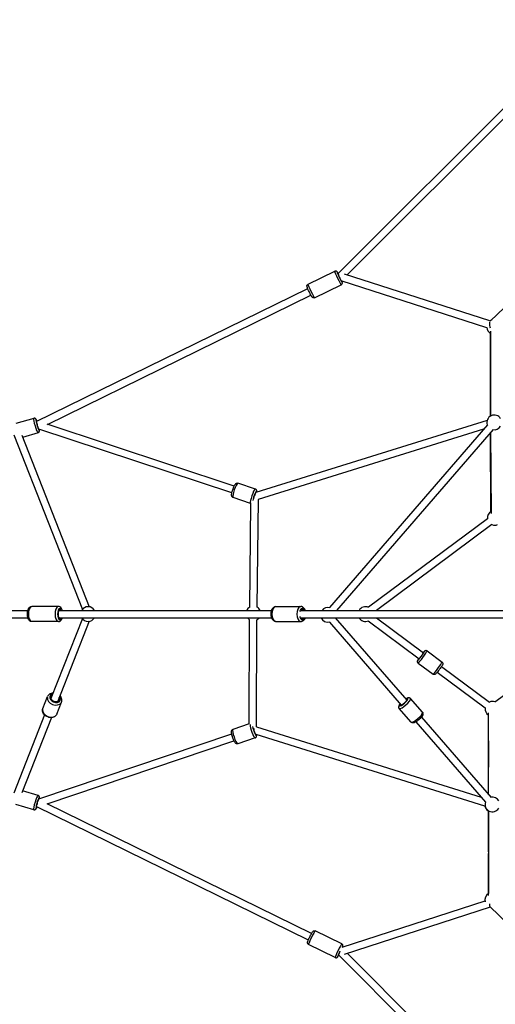
# Model space of a CAD drawing. Units: millimetres. Extents: x -769 to 30399, y 5 to 18359.
# Drawn here: x 2890 to 4183, y 4253 to 6932 of the extents above; entities that cross this region are included whole.
import ezdxf

# ---------------------------------------------------------------- set-up
doc = ezdxf.new("R2010")
doc.units = ezdxf.units.MM
doc.header["$MEASUREMENT"] = 0
doc.styles.get("Standard").update_dxf_attribs({"font": 'square721_bt_roman.ttf'})
doc.dimstyles.get("Standard").update_dxf_attribs({"dimtxt": 200, "dimasz": 100, "dimexe": 0.18, "dimexo": 0.0625, "dimgap": 40, "dimtad": 1, "dimdec": 0, "dimlfac": 0.1, "dimrnd": 5, "dimzin": 0, "dimdsep": 46, "dimtxsty": 'Standard', "dimcen": 0.09, "dimse1": 1, "dimse2": 1, "dimadec": 0, "dimazin": 0, "dimtfac": 1, "dimtdec": 0, "dimtofl": 0, "dimtmove": 0, "dimatfit": 3, "dimfxl": 1, "dimtolj": 1, "dimtzin": 0, "dimarcsym": 0})

# ---------------------------------------------------------------- blocks, each defined once
blk = doc.blocks.new('*D11')
at = {"color": 0, "lineweight": -2, "transparency": 16777216}
blk.add_line((205, 10768.3), (16024.2, 10768.3), dxfattribs=at)
at = {"color": 0, "transparency": 16777216}
for points in [[(205, 10801.6), (205, 10734.9), (5, 10768.3)], [(16024.2, 10801.6), (16024.2, 10734.9), (16224.2, 10768.3)]]:
    blk.add_solid(points, dxfattribs=at)
at = {"layer": 'Defpoints', "color": 0, "transparency": 16777216}
for p in [(16224.2, 10768.3), (5, 5358.1), (16224.2, 5344)]:
    blk.add_point(p, dxfattribs=at)
at = {"color": 0, "transparency": 16777216, "insert": (8114.6, 11099), "char_height": 450, "attachment_point": 5}
blk.add_mtext('\\A1;1620', dxfattribs=at)
blk = doc.blocks.new('*D12')
at = {"color": 0, "lineweight": -2, "transparency": 16777216}
blk.add_line((-143, 10424.1), (-143, 204.8), dxfattribs=at)
at = {"color": 0, "transparency": 16777216}
for points in [[(-176.3, 10424.1), (-109.6, 10424.1), (-143, 10624.1)], [(-176.3, 204.8), (-109.6, 204.8), (-143, 4.8)]]:
    blk.add_solid(points, dxfattribs=at)
at = {"layer": 'Defpoints', "color": 0, "transparency": 16777216}
for p in [(5349, 10624.1), (-143, 4.8), (5285, 4.8)]:
    blk.add_point(p, dxfattribs=at)
at = {"color": 0, "transparency": 16777216, "insert": (-473.7, 5314.4), "char_height": 450, "attachment_point": 5, "rotation": 90}
blk.add_mtext('\\A1;1060', dxfattribs=at)

msp = doc.modelspace()

# ---------------------------------------------------------------- linework, layer by layer
for p, q in [((3755.5, 6241), (4387.2, 6872.6)), ((3780.1, 6237.2), (4393.3, 6850.5)), ((4518, 6448.3), (4170.4, 6112)), ((3673.8, 6211.8), (3746.4, 6247.4)), ((3754.7, 6240.6), (3755.5, 6241)), ((3755.5, 6241), (3754.7, 6240.6)), ((4160.1, 6093.4), (3764.1, 6221.3)), ((4168, 6111.9), (3772.7, 6239.6)), ((2934.9, 5838.1), (3672.9, 6200.4)), ((3691.9, 6175), (3764.4, 6210.5)), ((2965, 5830.6), (3681.7, 6182.4)), ((4170, 6084.3), (4170.3, 5853.2)), ((4169.9, 5853), (4170, 6078.6)), ((2927.9, 5847), (2879.5, 5832.5)), ((4161.1, 5841.4), (3532.1, 5644.9)), ((2934.8, 5838.1), (2934.9, 5838.1)), ((2934.9, 5838.1), (2934.8, 5838.1)), ((3466.8, 5643.9), (2941.5, 5817.3)), ((3473.2, 5662.8), (2964.5, 5830.7)), ((4151, 5817.3), (3538.7, 5626)), ((4161.7, 5829.7), (3731.8, 5332)), ((4176.9, 5816.6), (3751.7, 5324.4)), ((2873.4, 5802.2), (3060.2, 5326.9)), ((2895.5, 5800.8), (3078.8, 5334.2)), ((2939.7, 5807.7), (2897.7, 5795.1)), ((4171.4, 5593.6), (4170.1, 5808.7)), ((4170.5, 5809.2), (4171.8, 5587.8)), ((3530.8, 5654.4), (3483.3, 5670.5)), ((3517.7, 5615.6), (3470.1, 5631.6)), ((3535.2, 5333.5), (3538.8, 5626)), ((3515.2, 5333.3), (3518.7, 5615.4)), ((4161.7, 5573.5), (3837.9, 5332.8)), ((4174.1, 5557.8), (3860.2, 5324.4)), ((2995.1, 5334.9), (2922.7, 5334.9)), ((3586.7, 5334.9), (3654.6, 5334.9)), ((2012.2, 5324.4), (2912.1, 5324.4)), ((2012.2, 5304.4), (2912.1, 5304.4)), ((2996.2, 5324.4), (3000, 5324.4)), ((2996.2, 5304.4), (3000, 5304.4)), ((3000, 5324.4), (3000.2, 5324.4)), ((3000, 5304.4), (3000.2, 5304.4)), ((3000.2, 5324.4), (3574.8, 5324.4)), ((3000.2, 5304.4), (3574.8, 5304.4)), ((3654.7, 5324.4), (4241.2, 5324.4)), ((3654.7, 5304.4), (4241.2, 5304.4)), ((3748.1, 5304.4), (3942.6, 5080)), ((3860, 5304.4), (3988, 5208.8)), ((2995.1, 5293.9), (2922.7, 5293.9)), ((3060.2, 5302), (2974.7, 5084.3)), ((3078.8, 5294.7), (2993.3, 5077)), ((3513.8, 5015.4), (3514.9, 5299)), ((3533.7, 5007.5), (3534.9, 5298.5)), ((3586.7, 5293.9), (3654.6, 5293.9)), ((3731.8, 5292.7), (3927.5, 5066.9)), ((3837.8, 5296.1), (3976.2, 5192.7)), ((3997.5, 5214), (4038.3, 5183.6)), ((4182, 5075.4), (4379.8, 5221.9)), ((3973, 5181), (4013.9, 5150.7)), ((4037, 5172.2), (4167.2, 5075)), ((4025.2, 5156.1), (4155.3, 5058.9)), ((2952.7, 5057.1), (2965.6, 5089.9)), ((2990.9, 5042.1), (3003.8, 5075)), ((3985.1, 5047.1), (3952.6, 5084.6)), ((2957.3, 5040.1), (2873.4, 4826.7)), ((3954.1, 5020.2), (3921.6, 5057.7)), ((4165.1, 4823.3), (4164.3, 5045.7)), ((2975.9, 5032.8), (2895.5, 4828.1)), ((3513.8, 5015.4), (3469.6, 5000.6)), ((3967.2, 5021.2), (4156.6, 4802.6)), ((3982.3, 5034.3), (4171.8, 4815.7)), ((2941.5, 4811.6), (3466.2, 4988.4)), ((3531.5, 4987.3), (4154.1, 4792.4)), ((3533.6, 5007.6), (4144.8, 4816.2)), ((2964.3, 4798.2), (3472.5, 4969.4)), ((3530.2, 4977.7), (3482.6, 4961.7)), ((4164.6, 4969.4), (4163.8, 4824.9)), ((2939.7, 4821.2), (2897.7, 4833.7)), ((2927.9, 4781.9), (2879.5, 4796.4)), ((3683.6, 4445.5), (2964.8, 4798.4)), ((2934.9, 4790.8), (2934.8, 4790.8)), ((2934.8, 4790.8), (2934.9, 4790.8)), ((3674.8, 4427.6), (2934.9, 4790.8)), ((4163.7, 4780.1), (4164.9, 4554.3)), ((4165, 4548.6), (4165.2, 4779.1)), ((3766.6, 4408.3), (4155.2, 4533.8)), ((3772.7, 4389.3), (4169.8, 4517.5)), ((4168.7, 4518.6), (4513.7, 4184.7)), ((3766, 4416.8), (3693.5, 4452.4)), ((3747.9, 4380), (3675.4, 4415.6)), ((4388.7, 3754.7), (3756.4, 4387)), ((4393.3, 3778.4), (3780.1, 4391.7))]:
    msp.add_line(p, q)
for centre, start, end in [((4180, 6095.9), 109.5455, 126.9165), ((4180, 6095.9), 185.9981, 240.0763), ((4180.3, 5835.9), 29.9456, 199.1781), ((4180.3, 5835.9), 259.1781, 329.9456), ((4181.5, 5576.3), 119.0686, 188.1424), ((4181.5, 5576.3), 248.1659, 293.6948), ((3075.8, 5314.4), 30, 150), ((3525.4, 5316.1), 120.3792, 155.2288), ((3525.4, 5316.1), 24.7712, 60.5514), ((3728, 5312.3), 76.2561, 142.7252), ((3829.9, 5314.4), 66.3593, 150), ((3075.8, 5314.4), 210, 330), ((3525.4, 5316.1), 215.5212, 238.641), ((3525.4, 5316.1), 298.4522, 324.4788), ((3728, 5312.3), 203.2262, 283.8733), ((3829.9, 5314.4), 210, 293.4837), ((4175.1, 5056.6), 69.8787, 113.24), ((4175.1, 5056.6), 173.24, 237.4255), ((4175.2, 4796.4), 160.9197, 328.9939), ((4175.2, 4796.4), 28.9939, 100.9197), ((4173.6, 4796.7), 189.9778, 240.3017), ((4175, 4537.1), 119.9386, 197.1828)]:
    msp.add_arc(centre, 20, start, end)
for centre, major_axis, ratio, start_param, end_param in [((3755.4, 6229), (-9, 18.4), 0.072121, 0.15708, 2.984513), ((3759.9, 6231.1), (6.8, -13.9), 0.072121, 2.577454, 6.751009), ((3759.9, 6231.1), (-5.5, 11.2), 0.072121, 5.744257, 7.834673), ((3761.4, 6232.7), (5.9, -8.24), 0.036025, 3.147574, 3.894454), ((3761.4, 6232.7), (0.8, -10.6), 0.473244, 4.089564, 4.338955), ((3759.9, 6231.1), (5.5, -11.2), 0.072121, 5.742136, 6.685167), ((3682.8, 6193.4), (9, -18.4), 0.072121, 3.298672, 6.126106), ((4172.4, 6100), (2.6, -11), 0.439047, 3.525339, 4.068628), ((4172.4, 6100), (2.6, -11), 0.439047, 4.068628, 5.244525), ((2933.8, 5827.4), (-5.9, 19.6), 0.124783, 0.15708, 2.984513), ((2938.6, 5828.8), (4.4, -14.8), 0.124783, 2.532483, 6.637793), ((2938.6, 5828.8), (3.6, -12), 0.124783, 2.537298, 6.432504), ((2938.6, 5828.8), (3.66, -9.34), 0.09844, 3.149752, 3.274809), ((2938.6, 5828.8), (3.66, -9.34), 0.09844, 3.908316, 4.401076), ((2938.6, 5828.8), (3.66, -9.34), 0.09844, 4.401076, 4.577796), ((2938.6, 5828.8), (-0.1, -10.5), 0.150718, 4.45188, 4.6286), ((2938.6, 5828.8), (-0.1, -10.5), 0.150718, 4.6286, 4.729589), ((3476.7, 5651.1), (-6.6, -19.4), 0.175455, 3.298672, 6.126106), ((3524.3, 5635), (6.6, 19.4), 0.175455, 0.15708, 2.984513), ((3528.9, 5633.4), (5, 14.7), 0.175455, 5.906781, 8.684452), ((3528.9, 5633.4), (4, 11.8), 0.175455, 6.216722, 8.589374), ((3528.9, 5633.4), (-10.1, -7.1), 0.089791, 4.855294, 4.892935), ((3528.9, 5633.4), (-0.1, -10.5), 0.19688, 4.640408, 4.726168), ((2922.7, 5314.4), (0, -20.5), 0.447923, 3.298672, 6.126106), ((2995.1, 5314.4), (0, 20.5), 0.447923, 0.15708, 2.984513), ((2999.6, 5314.4), (0, -15.5), 0.447923, 2.516067, 6.908711), ((3586.7, 5314.4), (0, -20.5), 0.546002, 3.298672, 6.126106), ((3654.6, 5314.4), (0, 20.5), 0.546002, 0.15708, 2.984513), ((2999.6, 5314.4), (0, -12.5), 0.447923, 2.498092, 6.926686), ((3000, 5314.4), (0, -10), 0.001142, 2.888792, 3.141592), ((3000, 5314.4), (0, -10), 0.001142, 6.283185, 6.535985), ((3658.7, 5314.4), (0, 15.5), 0.546002, 5.518974, 7.415282), ((3658.7, 5314.4), (0, -15.5), 0.546002, 5.151089, 7.047397), ((3658.7, 5314.4), (0, 12.5), 0.546002, 5.639684, 6.945194), ((3658.7, 5314.4), (0, -12.5), 0.546002, 5.621176, 6.926686), ((3981.3, 5200.5), (9.2, 12.4), 0.066089, 2.453917, 6.843484), ((3981.3, 5200.5), (7.4, 10), 0.066089, 2.403641, 6.818464), ((3985.3, 5197.5), (-12.2, -16.5), 0.066089, 0.15708, 2.984513), ((4026.1, 5167.2), (12.2, 16.5), 0.066089, 3.298672, 6.126106), ((2986, 5085.7), (14.4, -5.7), 0.72255, 2.516067, 6.908711), ((2986, 5085.7), (11.6, -4.6), 0.72255, 2.498092, 6.926686), ((2984.7, 5082.4), (-19.1, 7.5), 0.72255, 0.15708, 2.984513), ((3933.9, 5074.8), (11.7, 10.2), 0.233468, 2.516067, 6.908711), ((3937.1, 5071.1), (-15.5, -13.4), 0.233468, 0.15708, 2.984513), ((3933.9, 5074.8), (9.45, 8.19), 0.233468, 2.498092, 6.926686), ((2971.8, 5049.6), (19.1, -7.5), 0.72255, 3.298672, 6.126106), ((3969.6, 5033.7), (15.5, 13.4), 0.233468, 3.298672, 6.126106), ((3523.7, 4997.2), (-6.5, 19.4), 0.175455, 0.486213, 3.001836), ((3476.1, 4981.2), (6.5, -19.4), 0.175455, 3.298672, 6.126106), ((3528.4, 4998.7), (4.9, -14.7), 0.175455, 3.936537, 6.663856), ((3528.4, 4998.7), (4, -11.8), 0.175455, 3.981602, 6.354413), ((3528.4, 4998.7), (-0.1, 10.5), 0.198711, 1.122027, 1.496695), ((3528.4, 4998.7), (-0.1, 10.5), 0.198711, 1.496695, 1.637087), ((2933.8, 4801.5), (5.9, 19.6), 0.124783, 0.15708, 2.984513), ((2938.6, 4800.1), (-4.4, -14.8), 0.124783, 2.79303, 6.892613), ((2938.6, 4800.1), (-3.6, -12), 0.124783, 3.011256, 6.88748), ((2938.6, 4800.1), (3.66, 9.34), 0.09844, 1.882109, 2.374869), ((2938.6, 4800.1), (3.66, 9.34), 0.09844, 1.704691, 1.882109), ((2938.6, 4800.1), (-0.2, 10.5), 0.150644, 1.553536, 1.653481), ((2938.6, 4800.1), (-0.2, 10.5), 0.150644, 1.653481, 1.830899), ((2938.6, 4800.1), (3.66, 9.34), 0.09844, 3.008376, 3.133433), ((4172.4, 4528.9), (2.6, 11), 0.439047, 1.976856, 2.214557), ((4172.4, 4528.9), (2.6, 11), 0.439047, 2.214557, 2.883865), ((3684.4, 4434), (-9, -18.4), 0.071958, 3.298672, 6.126106), ((3757, 4398.4), (9, 18.4), 0.071958, 0.15708, 2.984513), ((3761.4, 4396.2), (-6.8, -13.9), 0.071958, 4.69805, 6.954211), ((3761.4, 4396.2), (-5.5, -11.2), 0.071958, 4.911614, 6.822651), ((3761.4, 4396.2), (6.8, 13.9), 0.071958, 5.93732, 6.768019)]:
    msp.add_ellipse(centre, major_axis=major_axis, ratio=ratio, start_param=start_param, end_param=end_param)
for points, knots in [([(3755.8, 6241.3), (3755.5, 6241.9), (3755.1, 6242.5), (3754.1, 6244.2), (3753.6, 6245), (3752.5, 6246.2), (3752.2, 6246.5), (3751.2, 6247.2), (3750.8, 6247.5), (3749.6, 6247.8), (3748.9, 6247.9), (3747.6, 6247.8), (3747, 6247.7), (3746.4, 6247.4), (3746.4, 6247.4), (3746.4, 6247.4)], [5.7782441, 5.7782441, 5.7782441, 5.7782441, 5.9698311, 5.9698311, 6.3545593, 6.3545593, 6.478836, 6.478836, 6.5369522, 6.5369522, 6.5755794, 6.5755794, 6.6023951, 6.6023951, 6.6031127, 6.6031127, 6.6031127, 6.6031127]), ([(3764.4, 6210.5), (3764.9, 6210.8), (3765.4, 6211.1), (3766.1, 6211.9), (3766.4, 6212.3), (3766.9, 6213.1), (3767, 6213.5), (3767.2, 6214.3), (3767.3, 6214.6), (3767.3, 6215.3), (3767.3, 6215.6), (3767.2, 6216.2), (3767.2, 6216.6), (3766.8, 6218.1), (3766.4, 6219.3), (3765.8, 6220.8)], [3.4615201, 3.4615201, 3.4615201, 3.4615201, 3.4851482, 3.4851482, 3.5111434, 3.5111434, 3.5442631, 3.5442631, 3.5881019, 3.5881019, 3.6472741, 3.6472741, 3.7551747, 3.7551747, 4.1975038, 4.1975038, 4.1975038, 4.1975038]), ([(3691.9, 6175), (3691.4, 6174.8), (3690.8, 6174.6), (3689.8, 6174.5), (3689.3, 6174.5), (3688.3, 6174.6), (3687.9, 6174.8), (3687.2, 6175.1), (3686.9, 6175.3), (3686.3, 6175.6), (3686.1, 6175.8), (3685.6, 6176.3), (3685.4, 6176.5), (3685, 6177.1), (3684.8, 6177.3), (3684.3, 6178), (3684.1, 6178.3), (3683.6, 6179), (3683.4, 6179.4), (3682.9, 6180.3), (3682.6, 6180.8), (3681.6, 6182.5), (3680.9, 6183.9), (3679.3, 6186.8), (3678.5, 6188.4), (3677, 6191.5), (3676.2, 6193), (3674.8, 6196.1), (3674.2, 6197.5), (3673, 6200.3), (3672.5, 6201.5), (3671.6, 6203.8), (3671.3, 6204.7), (3671, 6206.3), (3670.9, 6206.7), (3671, 6207.9), (3671, 6208.4), (3671.5, 6209.6), (3671.8, 6210.1), (3672.7, 6211.1), (3673.2, 6211.5), (3673.8, 6211.8), (3673.8, 6211.8), (3673.8, 6211.8)], [2.821665, 2.821665, 2.821665, 2.821665, 2.845293, 2.845293, 2.871289, 2.871289, 2.904408, 2.904408, 2.948247, 2.948247, 3.007419, 3.007419, 3.11532, 3.11532, 3.245988, 3.245988, 3.382502, 3.382502, 3.521612, 3.521612, 3.65861, 3.65861, 4.005439, 4.005439, 4.336106, 4.336106, 4.66357, 4.66357, 4.992445, 4.992445, 5.329976, 5.329976, 5.714704, 5.714704, 5.838981, 5.838981, 5.897097, 5.897097, 5.935725, 5.935725, 5.96254, 5.96254, 5.963258, 5.963258, 5.963258, 5.963258]), ([(2937, 5839.2), (2936.7, 5839.9), (2936.4, 5840.6), (2935.4, 5842.7), (2934.9, 5843.8), (2933.6, 5845.3), (2933.2, 5845.8), (2932.1, 5846.6), (2931.5, 5846.9), (2930, 5847.2), (2929.3, 5847.3), (2928.3, 5847.1), (2928.1, 5847.1), (2927.9, 5847)], [5.7063703, 5.7063703, 5.7063703, 5.7063703, 5.8972593, 5.8972593, 6.3005734, 6.3005734, 6.4333866, 6.4333866, 6.5180485, 6.5180485, 6.570898, 6.570898, 6.5863392, 6.5863392, 6.5863392, 6.5863392]), ([(2939.7, 5807.7), (2940.3, 5807.9), (2940.8, 5808.2), (2941.7, 5808.8), (2942.1, 5809.2), (2942.7, 5810), (2942.9, 5810.4), (2943.3, 5811.3), (2943.4, 5811.7), (2943.6, 5812.7), (2943.6, 5813.2), (2943.6, 5814.7), (2943.5, 5815.6), (2943.4, 5816.6)], [3.4447465, 3.4447465, 3.4447465, 3.4447465, 3.4872694, 3.4872694, 3.534053, 3.534053, 3.5931007, 3.5931007, 3.6753561, 3.6753561, 3.8296441, 3.8296441, 4.1070368, 4.1070368, 4.1070368, 4.1070368]), ([(3470.1, 5631.6), (3469.5, 5631.9), (3469, 5632.2), (3468, 5632.9), (3467.6, 5633.4), (3467, 5634.3), (3466.7, 5634.8), (3466.3, 5636), (3466.2, 5636.6), (3466, 5638.8), (3466.2, 5640.3), (3466.7, 5643.8), (3467.1, 5645.6), (3468, 5649.3), (3468.6, 5651.1), (3469.7, 5654.6), (3470.4, 5656.3), (3471.7, 5659.7), (3472.4, 5661.2), (3473.8, 5664.2), (3474.6, 5665.5), (3475.9, 5667.5), (3476.4, 5668.2), (3477.6, 5669.3), (3478.2, 5669.8), (3479.6, 5670.5), (3480.4, 5670.8), (3482, 5670.8), (3482.7, 5670.7), (3483.3, 5670.5)], [5.449424, 5.449424, 5.449424, 5.449424, 5.511919, 5.511919, 5.581039, 5.581039, 5.67102, 5.67102, 5.817213, 5.817213, 6.238348, 6.238348, 6.630404, 6.630404, 6.975416, 6.975416, 7.313008, 7.313008, 7.654455, 7.654455, 8.018771, 8.018771, 8.272417, 8.272417, 8.419065, 8.419065, 8.528568, 8.528568, 8.591017, 8.591017, 8.591017, 8.591017]), ([(3534.8, 5645.7), (3534.8, 5646), (3534.8, 5646.3), (3534.9, 5647.5), (3534.9, 5648.4), (3534.6, 5650.1), (3534.5, 5650.7), (3533.8, 5652.1), (3533.3, 5652.9), (3532, 5653.9), (3531.5, 5654.2), (3530.8, 5654.4)], [3.3300331, 3.3300331, 3.3300331, 3.3300331, 3.4031085, 3.4031085, 3.6567544, 3.6567544, 3.8034024, 3.8034024, 3.9129049, 3.9129049, 3.9753539, 3.9753539, 3.9753539, 3.9753539]), ([(2922.7, 5293.9), (2921.6, 5293.9), (2920.5, 5294.2), (2918.5, 5295), (2917.5, 5295.6), (2915.6, 5297.4), (2914.7, 5298.6), (2913, 5301.6), (2912.3, 5303.5), (2911.3, 5307.6), (2911, 5309.7), (2910.7, 5314), (2910.7, 5316.1), (2911.1, 5320.3), (2911.5, 5322.3), (2912.6, 5326.2), (2913.4, 5328), (2915.4, 5331.3), (2916.7, 5332.8), (2919.6, 5334.4), (2921, 5334.9), (2922.5, 5334.9), (2922.6, 5334.9), (2922.7, 5334.9)], [4.712389, 4.712389, 4.712389, 4.712389, 4.892892, 4.892892, 5.098256, 5.098256, 5.386801, 5.386801, 5.769849, 5.769849, 6.14036, 6.14036, 6.496832, 6.496832, 6.854703, 6.854703, 7.228841, 7.228841, 7.605526, 7.605526, 7.832996, 7.832996, 7.853982, 7.853982, 7.853982, 7.853982]), ([(3005.7, 5324.4), (3005.1, 5326.3), (3004.4, 5328.1), (3002.4, 5331.3), (3001.1, 5332.8), (2998.2, 5334.4), (2996.9, 5334.9), (2995.4, 5334.9), (2995.3, 5334.9), (2995.1, 5334.9)], [3.7277853, 3.7277853, 3.7277853, 3.7277853, 4.0872486, 4.0872486, 4.4639332, 4.4639332, 4.6914029, 4.6914029, 4.712389, 4.712389, 4.712389, 4.712389]), ([(3586.7, 5293.9), (3585.4, 5293.9), (3584.2, 5294.2), (3581.7, 5295.2), (3580.6, 5295.9), (3578.4, 5298), (3577.3, 5299.3), (3575.5, 5302.5), (3574.7, 5304.5), (3573.7, 5308.6), (3573.4, 5310.8), (3573.2, 5315.1), (3573.3, 5317.3), (3573.9, 5321.6), (3574.5, 5323.6), (3576, 5327.5), (3577, 5329.2), (3579.5, 5332.2), (3581, 5333.3), (3584, 5334.6), (3585.3, 5334.9), (3586.7, 5334.9)], [4.712389, 4.712389, 4.712389, 4.712389, 4.929431, 4.929431, 5.170348, 5.170348, 5.47742, 5.47742, 5.840507, 5.840507, 6.203572, 6.203572, 6.560348, 6.560348, 6.919643, 6.919643, 7.286496, 7.286496, 7.621998, 7.621998, 7.853982, 7.853982, 7.853982, 7.853982]), ([(3666.4, 5324.4), (3666.3, 5324.8), (3666.1, 5325.2), (3665.2, 5327.5), (3664.2, 5329.2), (3661.7, 5332.2), (3660.2, 5333.3), (3657.3, 5334.6), (3655.9, 5334.9), (3654.6, 5334.9)], [3.710615, 3.710615, 3.710615, 3.710615, 3.778051, 3.778051, 4.144903, 4.144903, 4.480405, 4.480405, 4.712389, 4.712389, 4.712389, 4.712389]), ([(2995.1, 5293.9), (2996.2, 5293.9), (2997.3, 5294.2), (2999.4, 5295), (3000.3, 5295.6), (3002.2, 5297.4), (3003.1, 5298.6), (3004.6, 5301.3), (3005.2, 5302.8), (3005.7, 5304.4)], [1.5707963, 1.5707963, 1.5707963, 1.5707963, 1.7512994, 1.7512994, 1.9566637, 1.9566637, 2.245208, 2.245208, 2.5554, 2.5554, 2.5554, 2.5554]), ([(3654.6, 5293.9), (3655.8, 5293.9), (3657.1, 5294.2), (3659.5, 5295.2), (3660.7, 5295.9), (3662.9, 5298), (3663.9, 5299.3), (3665.4, 5301.9), (3666, 5303.2), (3666.4, 5304.4)], [1.570796, 1.570796, 1.570796, 1.570796, 1.787838, 1.787838, 2.028755, 2.028755, 2.335827, 2.335827, 2.57257, 2.57257, 2.57257, 2.57257]), ([(3997.5, 5214), (3997, 5214.3), (3996.5, 5214.5), (3995.5, 5214.9), (3995.1, 5214.9), (3994.1, 5215), (3993.7, 5214.9), (3992.9, 5214.7), (3992.6, 5214.6), (3992, 5214.4), (3991.8, 5214.2), (3991.2, 5213.9), (3991, 5213.7), (3990, 5212.9), (3989.5, 5212.3), (3988.2, 5210.9), (3987.7, 5210.3), (3987.1, 5209.6)], [3.0955854, 3.0955854, 3.0955854, 3.0955854, 3.1171599, 3.1171599, 3.1409008, 3.1409008, 3.1712516, 3.1712516, 3.2116875, 3.2116875, 3.2649887, 3.2649887, 3.3554607, 3.3554607, 3.693875, 3.693875, 3.9263831, 3.9263831, 3.9263831, 3.9263831]), ([(3975.1, 5193.5), (3974.8, 5193.1), (3974.5, 5192.7), (3973.5, 5191.1), (3972.9, 5190.1), (3972, 5188.6), (3971.7, 5188.1), (3971.3, 5187.1), (3971.2, 5186.8), (3971, 5185.6), (3970.9, 5185.2), (3971.1, 5184), (3971.2, 5183.3), (3971.9, 5182.2), (3972.3, 5181.6), (3972.9, 5181.2), (3973, 5181.1), (3973, 5181)], [5.2868035, 5.2868035, 5.2868035, 5.2868035, 5.4057902, 5.4057902, 5.7508756, 5.7508756, 5.9880279, 5.9880279, 6.112603, 6.112603, 6.1696259, 6.1696259, 6.2075348, 6.2075348, 6.2331226, 6.2331226, 6.2371781, 6.2371781, 6.2371781, 6.2371781]), ([(4038.3, 5183.6), (4038.8, 5183.3), (4039.2, 5182.9), (4039.8, 5182), (4040, 5181.6), (4040.3, 5180.7), (4040.4, 5180.3), (4040.4, 5179.5), (4040.4, 5179.1), (4040.3, 5178.5), (4040.2, 5178.2), (4040.1, 5177.6), (4040, 5177.4), (4039.5, 5176.2), (4039.1, 5175.5), (4037.8, 5173.4), (4037, 5172.1), (4035.2, 5169.4), (4034.2, 5168.1), (4032.3, 5165.3), (4031.2, 5163.9), (4029.2, 5161.2), (4028.1, 5159.8), (4026.1, 5157.3), (4025.2, 5156.1), (4023.4, 5154), (4022.7, 5153.2), (4021.5, 5151.9), (4021.1, 5151.5), (4020.2, 5150.8), (4019.9, 5150.6), (4018.9, 5150.1), (4018.5, 5149.9), (4017.3, 5149.7), (4016.6, 5149.7), (4015.3, 5149.9), (4014.7, 5150.2), (4014.1, 5150.6), (4014, 5150.6), (4013.9, 5150.7)], [3.1876, 3.1876, 3.1876, 3.1876, 3.209174, 3.209174, 3.232915, 3.232915, 3.263266, 3.263266, 3.303702, 3.303702, 3.357003, 3.357003, 3.447475, 3.447475, 3.785889, 3.785889, 4.177561, 4.177561, 4.512808, 4.512808, 4.840691, 4.840691, 5.167598, 5.167598, 5.497805, 5.497805, 5.84289, 5.84289, 6.080042, 6.080042, 6.204617, 6.204617, 6.26164, 6.26164, 6.299549, 6.299549, 6.325137, 6.325137, 6.329193, 6.329193, 6.329193, 6.329193]), ([(2980.6, 5099.3), (2979.7, 5099.3), (2978.9, 5099.2), (2975.9, 5098.7), (2973.9, 5098.1), (2970.5, 5096.2), (2969, 5095), (2966.9, 5092.5), (2966.1, 5091.3), (2965.6, 5089.9)], [2.140178, 2.140178, 2.140178, 2.140178, 2.278777, 2.278777, 2.6198, 2.6198, 2.933095, 2.933095, 3.168417, 3.168417, 3.168417, 3.168417]), ([(3003.8, 5075), (3004.4, 5076.5), (3004.7, 5078.1), (3004.7, 5081.4), (3004.4, 5083.1), (3003.2, 5086.5), (3002.3, 5088.2), (3000.6, 5090.5), (2999.9, 5091.3), (2999.2, 5092)], [0.026824, 0.026824, 0.026824, 0.026824, 0.295446, 0.295446, 0.577649, 0.577649, 0.89119, 0.89119, 1.055063, 1.055063, 1.055063, 1.055063]), ([(3924.4, 5070.5), (3923.5, 5069.5), (3922.8, 5068.5), (3921.6, 5066.6), (3921.2, 5065.8), (3920.5, 5064.1), (3920.2, 5063.2), (3920.1, 5061.6), (3920.2, 5061.1), (3920.4, 5059.8), (3920.7, 5059), (3921.3, 5058), (3921.5, 5057.9), (3921.6, 5057.7)], [3.2033245, 3.2033245, 3.2033245, 3.2033245, 3.4854203, 3.4854203, 3.7124105, 3.7124105, 3.9272396, 3.9272396, 4.0043308, 4.0043308, 4.1175297, 4.1175297, 4.1420687, 4.1420687, 4.1420687, 4.1420687]), ([(3952.6, 5084.6), (3952.1, 5085.1), (3951.5, 5085.6), (3950.3, 5086.2), (3949.7, 5086.4), (3948.3, 5086.7), (3947.6, 5086.7), (3945.8, 5086.5), (3944.7, 5086.2), (3942.4, 5085.2), (3941, 5084.5), (3939.5, 5083.6)], [1.0004761, 1.0004761, 1.0004761, 1.0004761, 1.0876796, 1.0876796, 1.1852866, 1.1852866, 1.3205129, 1.3205129, 1.5852461, 1.5852461, 1.9392203, 1.9392203, 1.9392203, 1.9392203]), ([(2990.9, 5042.1), (2990.3, 5040.6), (2989.4, 5039.2), (2987.2, 5036.8), (2985.8, 5035.7), (2982.6, 5034), (2980.8, 5033.4), (2976.9, 5032.7), (2974.8, 5032.7), (2970.4, 5033.1), (2968.3, 5033.6), (2964.1, 5035.2), (2962.1, 5036.3), (2958.5, 5038.8), (2956.9, 5040.3), (2954.3, 5043.7), (2953.3, 5045.5), (2952, 5049.2), (2951.7, 5051.1), (2951.9, 5054.4), (2952.2, 5055.8), (2952.7, 5057.1)], [6.256361, 6.256361, 6.256361, 6.256361, 6.524983, 6.524983, 6.807186, 6.807186, 7.120727, 7.120727, 7.460497, 7.460497, 7.809316, 7.809316, 8.159214, 8.159214, 8.508314, 8.508314, 8.849337, 8.849337, 9.162632, 9.162632, 9.397954, 9.397954, 9.397954, 9.397954]), ([(3985.1, 5047.1), (3985.5, 5046.6), (3985.9, 5045.9), (3986.4, 5044.6), (3986.5, 5043.9), (3986.6, 5042.5), (3986.4, 5041.9), (3986, 5040.1), (3985.5, 5039.1), (3984, 5036.4), (3982.6, 5034.6), (3979.8, 5031.4), (3978.4, 5030), (3975.5, 5027.4), (3974.1, 5026.2), (3971.1, 5023.8), (3969.6, 5022.8), (3966.7, 5020.9), (3965.2, 5020), (3962.9, 5019), (3962, 5018.7), (3960.2, 5018.2), (3959.3, 5018.1), (3957.7, 5018.2), (3957.2, 5018.3), (3956, 5018.7), (3955.2, 5019.2), (3954.4, 5019.9), (3954.2, 5020.1), (3954.1, 5020.2)], [5.282709, 5.282709, 5.282709, 5.282709, 5.369913, 5.369913, 5.46752, 5.46752, 5.602746, 5.602746, 5.867479, 5.867479, 6.355816, 6.355816, 6.714993, 6.714993, 7.058651, 7.058651, 7.40357, 7.40357, 7.767653, 7.767653, 7.994644, 7.994644, 8.209473, 8.209473, 8.286564, 8.286564, 8.399763, 8.399763, 8.424302, 8.424302, 8.424302, 8.424302]), ([(3482.6, 4961.7), (3482, 4961.5), (3481.4, 4961.4), (3480.1, 4961.5), (3479.6, 4961.6), (3478.5, 4961.9), (3478, 4962.2), (3477, 4962.9), (3476.5, 4963.3), (3475, 4964.9), (3474.2, 4966.2), (3472.6, 4969.3), (3471.8, 4971), (3470.3, 4974.5), (3469.6, 4976.2), (3468.4, 4979.7), (3467.9, 4981.5), (3466.9, 4985), (3466.5, 4986.6), (3465.9, 4989.9), (3465.6, 4991.4), (3465.5, 4993.7), (3465.5, 4994.6), (3465.8, 4996.3), (3465.9, 4996.9), (3466.6, 4998.3), (3467.1, 4999.1), (3468.4, 5000.1), (3469, 5000.4), (3469.6, 5000.6)], [3.975354, 3.975354, 3.975354, 3.975354, 4.037849, 4.037849, 4.106969, 4.106969, 4.19695, 4.19695, 4.343143, 4.343143, 4.764278, 4.764278, 5.156334, 5.156334, 5.501346, 5.501346, 5.838938, 5.838938, 6.180385, 6.180385, 6.544701, 6.544701, 6.798347, 6.798347, 6.944995, 6.944995, 7.054498, 7.054498, 7.116947, 7.116947, 7.116947, 7.116947]), ([(3530.2, 4977.7), (3530.8, 4977.9), (3531.4, 4978.3), (3532.4, 4979), (3532.8, 4979.5), (3533.4, 4980.4), (3533.6, 4980.9), (3534, 4982.1), (3534.1, 4982.7), (3534.3, 4984.3), (3534.3, 4985.3), (3534.2, 4986.4)], [2.3078314, 2.3078314, 2.3078314, 2.3078314, 2.370326, 2.370326, 2.4394461, 2.4394461, 2.5294273, 2.5294273, 2.6756201, 2.6756201, 2.9542206, 2.9542206, 2.9542206, 2.9542206]), ([(2943.4, 4812.3), (2943.6, 4813.7), (2943.7, 4814.8), (2943.5, 4816.7), (2943.4, 4817.2), (2942.9, 4818.5), (2942.6, 4819.1), (2941.5, 4820.2), (2941, 4820.6), (2940.1, 4821), (2939.9, 4821.1), (2939.7, 4821.2)], [5.3227734, 5.3227734, 5.3227734, 5.3227734, 5.6942657, 5.6942657, 5.8270789, 5.8270789, 5.9117408, 5.9117408, 5.9645903, 5.9645903, 5.9800314, 5.9800314, 5.9800314, 5.9800314]), ([(2927.9, 4781.9), (2928.5, 4781.7), (2929.1, 4781.6), (2930.2, 4781.7), (2930.7, 4781.8), (2931.7, 4782.1), (2932.1, 4782.4), (2932.9, 4782.9), (2933.2, 4783.2), (2933.9, 4783.9), (2934.2, 4784.3), (2935.1, 4785.6), (2935.6, 4786.6), (2936.4, 4788.3), (2936.7, 4789), (2937, 4789.7)], [2.8384388, 2.8384388, 2.8384388, 2.8384388, 2.8809617, 2.8809617, 2.9277453, 2.9277453, 2.986793, 2.986793, 3.0690484, 3.0690484, 3.2233363, 3.2233363, 3.5374956, 3.5374956, 3.7184077, 3.7184077, 3.7184077, 3.7184077]), ([(3675.4, 4415.6), (3674.9, 4415.8), (3674.5, 4416.1), (3673.7, 4416.9), (3673.4, 4417.3), (3672.9, 4418.1), (3672.8, 4418.5), (3672.6, 4419.3), (3672.6, 4419.6), (3672.5, 4420.3), (3672.5, 4420.6), (3672.6, 4421.3), (3672.7, 4421.6), (3672.8, 4422.2), (3672.9, 4422.6), (3673.1, 4423.3), (3673.3, 4423.7), (3673.5, 4424.5), (3673.7, 4424.9), (3674.1, 4425.8), (3674.3, 4426.3), (3675, 4428.1), (3675.6, 4429.6), (3677, 4432.6), (3677.7, 4434.2), (3679.3, 4437.3), (3680, 4438.9), (3681.6, 4441.8), (3682.3, 4443.3), (3683.8, 4445.9), (3684.4, 4447), (3685.7, 4449.1), (3686.3, 4450), (3687.3, 4451.1), (3687.6, 4451.5), (3688.5, 4452.1), (3688.9, 4452.4), (3690.1, 4452.8), (3690.8, 4452.9), (3692.1, 4452.8), (3692.7, 4452.7), (3693.4, 4452.4), (3693.4, 4452.4), (3693.5, 4452.4)], [0.319472, 0.319472, 0.319472, 0.319472, 0.343044, 0.343044, 0.368978, 0.368978, 0.402022, 0.402022, 0.445767, 0.445767, 0.504771, 0.504771, 0.612148, 0.612148, 0.741086, 0.741086, 0.875692, 0.875692, 1.012841, 1.012841, 1.148032, 1.148032, 1.495616, 1.495616, 1.826412, 1.826412, 2.153876, 2.153876, 2.482645, 2.482645, 2.819767, 2.819767, 3.201678, 3.201678, 3.331372, 3.331372, 3.392008, 3.392008, 3.431546, 3.431546, 3.458773, 3.458773, 3.461065, 3.461065, 3.461065, 3.461065]), ([(3768.2, 4408.9), (3768.4, 4409.5), (3768.6, 4410), (3768.8, 4411.1), (3768.9, 4411.5), (3768.8, 4412.7), (3768.8, 4413.2), (3768.4, 4414.4), (3768.1, 4415), (3767.2, 4416), (3766.7, 4416.4), (3766.1, 4416.7), (3766, 4416.7), (3766, 4416.8)], [8.6197189, 8.6197189, 8.6197189, 8.6197189, 8.8459189, 8.8459189, 8.9756123, 8.9756123, 9.0362489, 9.0362489, 9.0757871, 9.0757871, 9.1030134, 9.1030134, 9.1053056, 9.1053056, 9.1053056, 9.1053056]), ([(3747.9, 4380), (3748.4, 4379.7), (3749, 4379.6), (3750, 4379.4), (3750.5, 4379.4), (3751.5, 4379.6), (3751.9, 4379.7), (3752.6, 4380), (3752.9, 4380.2), (3753.4, 4380.6), (3753.7, 4380.8), (3754.2, 4381.2), (3754.4, 4381.5), (3754.8, 4382), (3755, 4382.3), (3755.4, 4382.9), (3755.7, 4383.2), (3756.1, 4383.9), (3756.4, 4384.3), (3756.9, 4385.2), (3757.1, 4385.6), (3757.4, 4386.1)], [5.963713, 5.963713, 5.963713, 5.963713, 5.987285, 5.987285, 6.0132187, 6.0132187, 6.0462629, 6.0462629, 6.0900078, 6.0900078, 6.1490121, 6.1490121, 6.2563886, 6.2563886, 6.3845345, 6.3845345, 6.5182628, 6.5182628, 6.6545078, 6.6545078, 6.7888602, 6.7888602, 6.7888602, 6.7888602])]:
    msp.add_open_spline(points, degree=3, knots=knots)
msp.add_open_spline([(3517.7, 5615.6), (3518, 5615.4), (3518.4, 5615.4), (3518.7, 5615.3)], degree=3)

# ---------------------------------------------------------------- dimensions: what is measured, and where the dimension line sits
dim = msp.add_linear_dim(base=(16224.2, 10768.3), p1=(5, 5358.1), p2=(16224.2, 5344), dimstyle='Standard', override={"dimtxt": 450, "dimasz": 200, "dimgap": 100})
dim.commit()
dim.dimension.update_dxf_attribs({"geometry": '*D11', "text_midpoint": (8114.6, 11099)})
dim = msp.add_linear_dim(base=(-143, 4.8), p1=(5349, 10624.1), p2=(5285, 4.8), angle=90, dimstyle='Standard', override={"dimtxt": 450, "dimasz": 200, "dimgap": 100})
dim.commit()
dim.dimension.update_dxf_attribs({"geometry": '*D12', "text_midpoint": (-473.7, 5314.4)})

doc.saveas('drawing.dxf')
